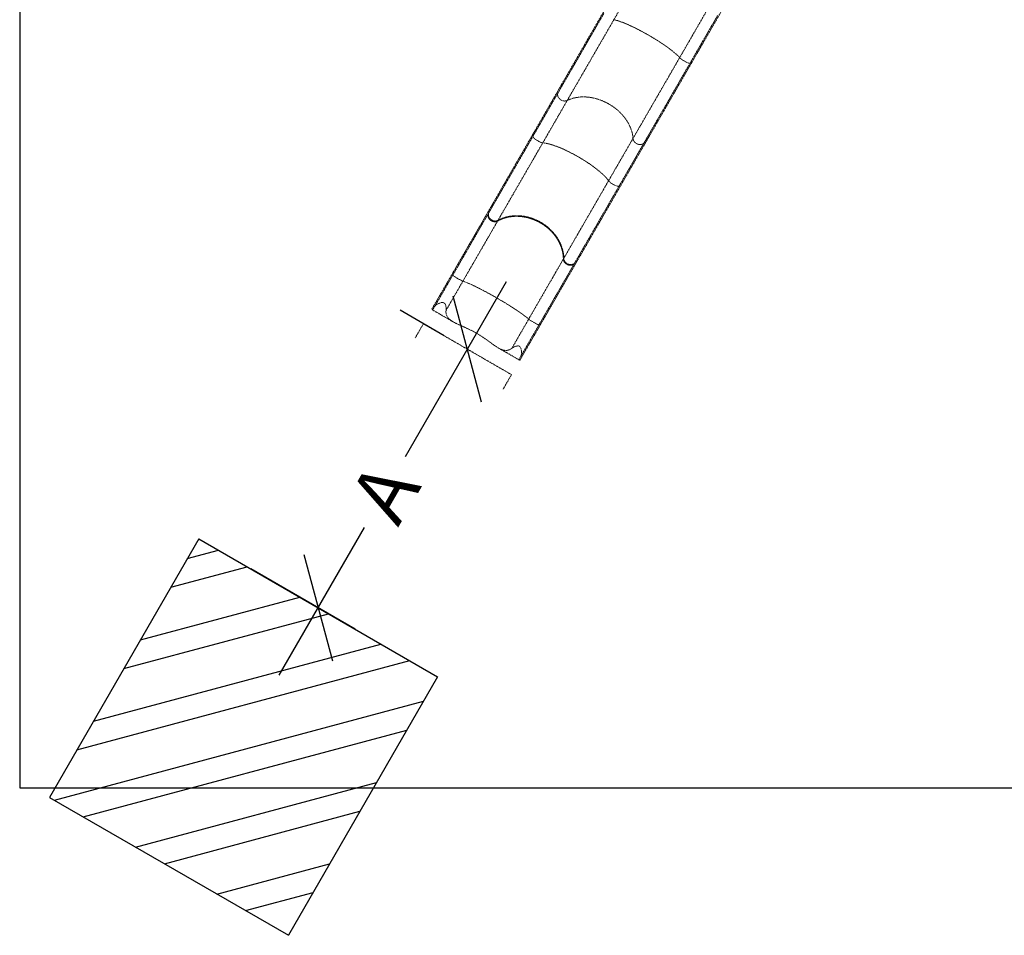
# Model space of a CAD drawing. Units: millimetres. Extents: x -366 to 268, y -338 to 218.
# Drawn here: x -357 to -119, y -338 to -117 of the extents above; entities that cross this region are included whole.
import ezdxf

# ---------------------------------------------------------------- set-up
doc = ezdxf.new("R2010")
doc.units = ezdxf.units.MM
doc.header["$LTSCALE"] = 20
doc.header["$PDSIZE"] = -1
doc.linetypes.add('PHANTOM', pattern=[0.0127, 0.00635, -0.00127, 0.00127, -0.00127, 0.00127, -0.00127])
for name, color, linetype in [('AMÉNAGEMENT', 7, 'Continuous'), ('CONTOUR', 7, 'Continuous'), ('DIM_CIRCULATION_LIBRE', 7, 'Continuous'), ('PRINCIPAL', 7, 'Continuous')]:
    doc.layers.add(name, color=color, linetype=linetype)
doc.styles.add('DIM', font='romans.shx')
doc.dimstyles.new('Implantation (Pied-mètre)', dxfattribs={"dimscale": 96, "dimtxt": 0.09375, "dimasz": 0.125, "dimexe": 0.125, "dimexo": 0.125, "dimgap": 0.03, "dimtad": 1, "dimdec": 0, "dimzin": 0, "dimdsep": 46, "dimlunit": 4, "dimtxsty": 'DIM', "dimblk1": 'OBLIQUE', "dimblk2": 'OBLIQUE', "dimsah": 1, "dimcen": 0.089844, "dimdle": 0.125, "dimclrt": 7, "dimadec": 0, "dimazin": 0, "dimtfac": 1, "dimtdec": 0, "dimtofl": 0, "dimtmove": 0, "dimatfit": 3, "dimldrblk": 'OBLIQUE', "dimfxl": 0, "dimfrac": 2, "dimtolj": 1, "dimtzin": 0, "dimarcsym": 0})

# ---------------------------------------------------------------- blocks, each defined once
blk = doc.blocks.new('_OBLIQUE')
at = {"color": 0, "linetype": 'ByBlock'}
blk.add_line((-0.5, -0.5), (0.5, 0.5), dxfattribs=at)
blk = doc.blocks.new('*D11')
at = {"layer": 'Defpoints', "color": 0}
for p in [(-248.87, -196.74), (-238.24, -202.87), (-259.74, -273.6)]:
    blk.add_point(p, dxfattribs=at)
at = {"layer": 'DIM_CIRCULATION_LIBRE', "color": 0, "lineweight": -2}
for p, q in [((-239.49, -180.5), (-263.87, -222.72)), ((-254.48, -193.5), (-265.1, -187.36)), ((-294.24, -275.33), (-273.71, -239.77)), ((-275.98, -264.22), (-301.1, -249.72))]:
    blk.add_line(p, q, dxfattribs=at)
at = {"layer": 'DIM_CIRCULATION_LIBRE', "color": 0, "lineweight": -2, "xscale": 18.75, "yscale": 18.75, "zscale": 18.75}
for p, rotation in [((-248.87, -196.74), 60.00000000000005), ((-284.87, -259.09), 240)]:
    blk.add_blockref('_OBLIQUE', p, dxfattribs=dict(at, rotation=rotation))
at = {"layer": 'DIM_CIRCULATION_LIBRE', "color": 7, "insert": (-268.79, -231.25), "char_height": 14.062, "attachment_point": 5, "rotation": 60, "style": 'DIM'}
blk.add_mtext('\\A1;A', dxfattribs=at)

msp = doc.modelspace()

# ---------------------------------------------------------------- linework, layer by layer
at = {"layer": 'AMÉNAGEMENT', "color": 5}
for p, q in [((-313.67787, -242.45834), (-349.67787, -304.81217)), ((-313.67787, -242.45834), (-256.05361, -275.72772)), ((-316.42705, -247.22005), (-308.91615, -245.20752)), ((-320.42705, -254.14826), (-301.98795, -249.20752)), ((-327.74076, -266.81597), (-289.32024, -256.52122)), ((-331.74076, -273.74417), (-282.39203, -260.52122)), ((-339.05446, -286.41189), (-269.72432, -267.83493)), ((-343.05446, -293.34009), (-262.79611, -271.83493)), ((-256.05361, -275.72772), (-292.05361, -338.08155)), ((-348.48223, -305.50247), (-259.47453, -281.65293)), ((-341.55403, -309.50247), (-263.47453, -288.58113)), ((-328.88631, -316.81618), (-270.78824, -301.24885)), ((-349.67787, -304.81217), (-292.05361, -338.08155)), ((-321.95811, -320.81618), (-274.78824, -308.17705)), ((-309.29039, -328.12989), (-282.10195, -320.84477)), ((-302.36219, -332.12989), (-286.10195, -327.77297))]:
    msp.add_line(p, q, dxfattribs=at)
at = {"layer": 'CONTOUR', "linetype": 'PHANTOM', "lineweight": 0}
for p, q in [((-207.09942, -106.09123), (-213.55332, -117.26971)), ((-215.97133, -115.25868), (-226.29214, -133.13484)), ((-197.6921, -126.42804), (-191.23926, -115.25138)), ((-194.72883, -127.52286), (-187.49813, -114.99891)), ((-213.55332, -117.26971), (-224.80307, -136.75484)), ((-208.94311, -145.91536), (-197.6921, -126.42804)), ((-205.04936, -145.39854), (-194.72884, -127.52287)), ((-194.73123, -127.52228), (-194.72912, -127.52149)), ((-226.29213, -133.13483), (-233.00292, -144.75825)), ((-226.29225, -133.14033), (-226.28903, -133.1315)), ((-230.69497, -146.95991), (-224.80307, -136.75484)), ((-233.00295, -144.75831), (-242.85147, -161.81644)), ((-233.00139, -144.76022), (-233.00135, -144.75782)), ((-241.48994, -165.65735), (-230.69497, -146.95991)), ((-208.94311, -145.91536), (-214.83389, -156.1185)), ((-211.76038, -157.02237), (-205.04936, -145.39855)), ((-205.05392, -145.40111), (-205.05028, -145.39685)), ((-214.83389, -156.1185), (-225.63015, -174.81817)), ((-221.60866, -174.08008), (-211.7604, -157.0224)), ((-211.76314, -157.02215), (-211.7603, -157.02054)), ((-243.76612, -163.91545), (-243.67075, -163.75026)), ((-242.85147, -161.81645), (-242.93974, -161.96934)), ((-242.8519, -161.82252), (-242.84787, -161.81203)), ((-241.58751, -165.82635), (-249.9571, -180.3229)), ((-241.58725, -165.82589), (-241.48994, -165.65735)), ((-234.09573, -189.48097), (-225.72774, -174.98719)), ((-225.63015, -174.81817), (-225.72747, -174.98673)), ((-221.69694, -174.23299), (-221.60867, -174.0801)), ((-221.61368, -174.08335), (-221.60884, -174.07748)), ((-222.88815, -175.75387), (-222.98354, -175.91909)), ((-256.79461, -186.48145), (-252.38463, -178.84315)), ((-249.9571, -180.3229), (-254.02868, -187.37509)), ((-257.23016, -187.2903), (-257.23395, -187.28889)), ((-257.23055, -187.29097), (-252.26683, -190.15678)), ((-257.229, -187.23384), (-256.79461, -186.48145)), ((-238.16469, -196.52862), (-234.09573, -189.48097)), ((-259.49134, -190.60451), (-261.49134, -194.06861)), ((-238.24015, -202.87389), (-259.49134, -190.60451)), ((-231.60022, -190.84361), (-236.00811, -198.47831)), ((-241.45894, -196.39671), (-236.49322, -199.26367)), ((-236.48955, -199.26568), (-236.4927, -199.26277)), ((-236.00811, -198.47831), (-236.44436, -199.23391)), ((-238.24015, -202.87389), (-240.24015, -206.33799))]:
    msp.add_line(p, q, dxfattribs=at)
for points, knots in [([(-227.01093, -134.8946), (-226.87966, -134.66724), (-226.61717, -134.2126), (-226.20511, -133.49888), (-225.77895, -132.76076), (-225.33762, -131.99635), (-224.88156, -131.20643), (-224.42079, -130.40836), (-223.95648, -129.60414), (-223.49005, -128.79626), (-223.01305, -127.97008), (-222.52586, -127.12623), (-222.01942, -126.24906), (-221.49368, -125.33846), (-220.94874, -124.39459), (-220.39594, -123.43711), (-219.83585, -122.467), (-219.26976, -121.4865), (-218.70921, -120.51562), (-218.15522, -119.55607), (-217.60951, -118.61087), (-217.06141, -117.66154), (-216.5117, -116.70941), (-216.14275, -116.07037), (-215.95824, -115.75079)], [0, 0, 0, 0, 0.046063436, 0.092111107, 0.138349218, 0.184918942, 0.231488253, 0.278303684, 0.322538226, 0.366783937, 0.411180499, 0.455581301, 0.500000025, 0.547108809, 0.594201177, 0.641262446, 0.688183085, 0.735103297, 0.781818413, 0.825722203, 0.869636918, 0.913151427, 0.956567328, 1, 1, 1, 1]), ([(-188.55657, -116.28983), (-188.68953, -116.52012), (-188.9557, -116.98113), (-189.37245, -117.70297), (-189.80204, -118.44705), (-190.24522, -119.21466), (-190.7006, -120.0034), (-191.16729, -120.81173), (-191.64424, -121.63783), (-192.13031, -122.47973), (-192.62433, -123.33539), (-193.12514, -124.20282), (-193.63153, -125.07992), (-194.14223, -125.96448), (-194.65612, -126.85455), (-195.00148, -127.45273), (-195.17399, -127.75154)], [0, 0, 0, 0, 0.070830823, 0.141796135, 0.213128223, 0.284649433, 0.356324901, 0.428144293, 0.5, 0.571854304, 0.643674399, 0.715349402, 0.786870617, 0.858203169, 0.929168482, 1, 1, 1, 1]), ([(-213.55332, -117.26971), (-213.4405, -117.29403), (-213.21508, -117.34262), (-212.83293, -117.44701), (-212.4211, -117.57374), (-211.97783, -117.72461), (-211.50557, -117.89849), (-211.00656, -118.09471), (-210.48374, -118.31207), (-209.94016, -118.54929), (-209.37806, -118.80536), (-208.79946, -119.07934), (-208.20676, -119.37015), (-207.60335, -119.67614), (-206.99276, -119.99552), (-206.37818, -120.32658), (-205.76189, -120.66809), (-205.14609, -121.01881), (-204.53388, -121.37704), (-203.92885, -121.74069), (-203.33447, -122.10764), (-202.75337, -122.47623), (-202.18763, -122.84516), (-201.63946, -123.21298), (-201.11191, -123.57771), (-200.608, -123.93726), (-200.13038, -124.28971), (-199.68088, -124.63371), (-199.26139, -124.96782), (-198.87433, -125.29017), (-198.52154, -125.59912), (-198.20566, -125.89271), (-197.9242, -126.17158), (-197.76951, -126.3425), (-197.6921, -126.42804)], [0, 0, 0, 0, 0.031293486, 0.062519666, 0.093716067, 0.124919337, 0.156166329, 0.187480119, 0.218743785, 0.249954435, 0.281149137, 0.312364486, 0.343637691, 0.374947304, 0.406186619, 0.437386998, 0.468585193, 0.499817892, 0.53112105, 0.562403733, 0.593624034, 0.624819299, 0.656026131, 0.687281478, 0.718598683, 0.749869702, 0.781108411, 0.812351862, 0.843637244, 0.874952001, 0.906211537, 0.937447992, 0.96869835, 1, 1, 1, 1]), ([(-195.17399, -127.75154), (-195.36969, -128.09049), (-195.76101, -128.76829), (-196.34413, -129.77827), (-196.9252, -130.78472), (-197.50336, -131.78613), (-198.07825, -132.78186), (-198.63737, -133.75029), (-199.18057, -134.69113), (-199.70736, -135.60356), (-200.22763, -136.50469), (-200.74087, -137.39365), (-201.25619, -138.28622), (-201.77245, -139.18041), (-202.28825, -140.0738), (-202.79254, -140.94725), (-203.28492, -141.80007), (-203.76428, -142.63034), (-204.22137, -143.42205), (-204.65665, -144.17598), (-205.07007, -144.89204), (-205.46988, -145.58454), (-205.85705, -146.25513), (-206.10442, -146.6836), (-206.22813, -146.89787)], [0, 0, 0, 0, 0.046063436, 0.092111107, 0.138349218, 0.184918941, 0.231488253, 0.278303683, 0.322538225, 0.366783937, 0.411180499, 0.455581301, 0.500000025, 0.547108809, 0.594201177, 0.641262446, 0.688183085, 0.735103297, 0.781818413, 0.825722203, 0.869636918, 0.913151427, 0.956567328, 1, 1, 1, 1]), ([(-197.6921, -126.42804), (-197.66277, -126.45921), (-197.60415, -126.52153), (-197.47541, -126.63277), (-197.32114, -126.75313), (-197.14238, -126.88083), (-196.9452, -127.01173), (-196.73466, -127.14243), (-196.5169, -127.26915), (-196.2979, -127.38838), (-196.08373, -127.49683), (-195.88055, -127.59138), (-195.6938, -127.66949), (-195.52899, -127.72885), (-195.3903, -127.76801), (-195.28267, -127.78529), (-195.20573, -127.78215), (-195.18457, -127.76174), (-195.17399, -127.75154)], [0, 0, 0, 0, 0.0625093307, 0.1249482741, 0.1875205676, 0.2499351035, 0.3125094675, 0.3749451719, 0.4374607777, 0.4999636212, 0.5624059051, 0.624975768, 0.6873905536, 0.7499689043, 0.812427944, 0.874991269, 0.9374755209, 1, 1, 1, 1]), ([(-194.99244, -127.43708), (-194.95821, -127.45432), (-194.88975, -127.48881), (-194.80581, -127.52071), (-194.74733, -127.53445), (-194.73634, -127.52614), (-194.73123, -127.52228)], [0, 0, 0, 0, 0.258418627, 0.516893456, 0.775407156, 1, 1, 1, 1]), ([(-233.07654, -145.40055), (-232.91166, -145.11497), (-232.5815, -144.54312), (-232.09273, -143.69655), (-231.60888, -142.85849), (-231.13142, -142.03151), (-230.66187, -141.21822), (-230.20166, -140.42111), (-229.75217, -139.64258), (-229.31477, -138.88498), (-228.89077, -138.15059), (-228.48134, -137.44144), (-228.08745, -136.75919), (-227.71064, -136.10654), (-227.34984, -135.48162), (-227.12381, -135.09012), (-227.01093, -134.8946)], [0, 0, 0, 0, 0.070679086, 0.141526654, 0.21283353, 0.284377873, 0.356115934, 0.42803524, 0.499999999, 0.571963328, 0.643883352, 0.715620938, 0.787165287, 0.858472636, 0.929320207, 1, 1, 1, 1]), ([(-227.01093, -134.8946), (-227.03911, -134.95153), (-227.09544, -135.06531), (-227.13157, -135.25789), (-227.1306, -135.45969), (-227.08924, -135.6672), (-227.00961, -135.87382), (-226.89358, -136.07417), (-226.74459, -136.26244), (-226.56671, -136.43343), (-226.36488, -136.58243), (-226.14489, -136.70513), (-225.91263, -136.79827), (-225.67492, -136.85906), (-225.43793, -136.88607), (-225.20921, -136.87774), (-224.99265, -136.83712), (-224.86628, -136.78228), (-224.80307, -136.75484)], [0, 0, 0, 0, 0.062509319, 0.124948204, 0.187520543, 0.249935078, 0.312509367, 0.374945199, 0.437460416, 0.499963609, 0.562405558, 0.624975555, 0.687390193, 0.749968292, 0.812427694, 0.874990862, 0.937475434, 1, 1, 1, 1]), ([(-226.19799, -133.48656), (-226.22438, -133.45883), (-226.27715, -133.40337), (-226.31733, -133.30547), (-226.32591, -133.21294), (-226.30281, -133.1631), (-226.29225, -133.14033)], [0, 0, 0, 0, 0.260357786, 0.520732059, 0.780988735, 1, 1, 1, 1]), ([(-224.80307, -136.75484), (-224.62858, -136.67236), (-224.27997, -136.50757), (-223.72221, -136.3078), (-223.14264, -136.14399), (-222.54066, -136.01998), (-221.91921, -135.93544), (-221.28137, -135.89122), (-220.63094, -135.88753), (-219.97161, -135.92429), (-219.30608, -136.00121), (-218.63675, -136.11802), (-217.96642, -136.27437), (-217.29898, -136.46947), (-216.63832, -136.70213), (-215.98785, -136.97101), (-215.34992, -137.27505), (-214.72688, -137.61321), (-214.12187, -137.98392), (-213.53848, -138.38507), (-212.98004, -138.81425), (-212.44894, -139.26945), (-211.94708, -139.74902), (-211.47646, -140.25118), (-211.03978, -140.77327), (-210.63952, -141.31236), (-210.27776, -141.8655), (-209.95588, -142.43053), (-209.67524, -143.00514), (-209.43755, -143.58621), (-209.24378, -144.17058), (-209.0959, -144.75515), (-208.99023, -145.3385), (-208.95882, -145.72297), (-208.94311, -145.91536)], [0, 0, 0, 0, 0.031293486, 0.062519666, 0.093716067, 0.124919337, 0.156166329, 0.187480119, 0.218743785, 0.249954435, 0.281149137, 0.312364486, 0.343637691, 0.374947304, 0.406186619, 0.437386998, 0.468585193, 0.499817892, 0.53112105, 0.562403733, 0.593624034, 0.624819299, 0.656026131, 0.687281478, 0.718598683, 0.749869702, 0.781108411, 0.812351862, 0.843637244, 0.874952001, 0.906211537, 0.937447992, 0.96869835, 1, 1, 1, 1]), ([(-232.82057, -144.9572), (-232.85066, -144.9359), (-232.91084, -144.89328), (-232.97322, -144.83375), (-233.00793, -144.78591), (-233.00346, -144.76835), (-233.00139, -144.76022)], [0, 0, 0, 0, 0.25886238, 0.517741151, 0.776503001, 1, 1, 1, 1]), ([(-243.67075, -163.75026), (-243.55785, -163.55471), (-243.33209, -163.16369), (-242.97084, -162.53799), (-242.59228, -161.8823), (-242.19497, -161.19414), (-241.77935, -160.47427), (-241.3548, -159.73892), (-240.92267, -158.99044), (-240.48466, -158.23179), (-240.03304, -157.44957), (-239.56819, -156.64443), (-239.08161, -155.80163), (-238.57311, -154.92089), (-238.04269, -154.00219), (-237.50158, -153.06494), (-236.95044, -152.11034), (-236.3908, -151.14103), (-235.8343, -150.17713), (-235.28221, -149.22089), (-234.73671, -148.27606), (-234.18723, -147.32433), (-233.63481, -146.36751), (-233.26266, -145.72292), (-233.07654, -145.40055)], [0, 0, 0, 0, 0.045947289, 0.091875924, 0.138031223, 0.184581445, 0.231131077, 0.277974854, 0.322254514, 0.366547443, 0.411021169, 0.455499907, 0.500000035, 0.547194942, 0.594370066, 0.641507941, 0.688477486, 0.735446417, 0.78217031, 0.826054769, 0.869952149, 0.913373068, 0.956676655, 1, 1, 1, 1]), ([(-233.07654, -145.40055), (-233.083, -145.41986), (-233.09593, -145.45847), (-233.06874, -145.54137), (-233.00807, -145.63976), (-232.91224, -145.75291), (-232.78494, -145.87699), (-232.62935, -146.00881), (-232.45002, -146.14454), (-232.25188, -146.28044), (-232.04042, -146.41275), (-231.82171, -146.53767), (-231.6016, -146.65185), (-231.38657, -146.75193), (-231.18216, -146.83536), (-230.99508, -146.89917), (-230.82767, -146.94367), (-230.73921, -146.9545), (-230.69497, -146.95991)], [0, 0, 0, 0, 0.062509319, 0.124948204, 0.187520543, 0.249935078, 0.312509367, 0.374945199, 0.437460416, 0.499963609, 0.562405558, 0.624975555, 0.687390193, 0.749968292, 0.812427694, 0.874990862, 0.937475434, 1, 1, 1, 1]), ([(-230.69497, -146.95991), (-230.57484, -146.97158), (-230.33483, -146.99489), (-229.93187, -147.06324), (-229.50017, -147.15555), (-229.03809, -147.27385), (-228.54816, -147.41712), (-228.03269, -147.58485), (-227.49476, -147.77602), (-226.93746, -147.98949), (-226.36311, -148.22433), (-225.77376, -148.47969), (-225.17187, -148.75457), (-224.56087, -149.04742), (-223.94434, -149.35653), (-223.32552, -149.68023), (-222.70666, -150.01729), (-222.09, -150.36653), (-221.47865, -150.72623), (-220.87618, -151.09433), (-220.28606, -151.46865), (-219.71089, -151.8475), (-219.15271, -152.22954), (-218.61373, -152.61328), (-218.09694, -152.99665), (-217.60531, -153.37747), (-217.14142, -153.7537), (-216.70704, -154.12388), (-216.304, -154.48649), (-215.93464, -154.83949), (-215.60069, -155.18107), (-215.30471, -155.50913), (-215.04408, -155.82408), (-214.90399, -156.0203), (-214.83389, -156.1185)], [0, 0, 0, 0, 0.031293486, 0.062519666, 0.093716067, 0.124919337, 0.156166329, 0.187480119, 0.218743785, 0.249954435, 0.281149137, 0.312364486, 0.343637691, 0.374947304, 0.406186619, 0.437386998, 0.468585193, 0.499817892, 0.53112105, 0.562403733, 0.593624034, 0.624819299, 0.656026131, 0.687281478, 0.718598683, 0.749869702, 0.781108411, 0.812351862, 0.843637244, 0.874952001, 0.906211537, 0.937447992, 0.96869835, 1, 1, 1, 1]), ([(-206.22813, -146.89787), (-206.34099, -147.09334), (-206.56697, -147.48476), (-206.92769, -148.10954), (-207.30442, -148.76206), (-207.69823, -149.44416), (-208.10757, -150.15316), (-208.53149, -150.8874), (-208.96879, -151.64484), (-209.41819, -152.42321), (-209.8783, -153.22014), (-210.34775, -154.03326), (-210.82511, -154.86007), (-211.30886, -155.69795), (-211.79753, -156.54435), (-212.12762, -157.11608), (-212.29246, -157.4016)], [0, 0, 0, 0, 0.070679086, 0.141526654, 0.21283353, 0.284377873, 0.356115934, 0.42803524, 0.499999999, 0.571963327, 0.643883352, 0.715620937, 0.787165287, 0.858472636, 0.929320207, 1, 1, 1, 1]), ([(-206.22813, -146.89787), (-206.26336, -146.95076), (-206.33378, -147.05651), (-206.48259, -147.18412), (-206.65798, -147.28419), (-206.85848, -147.3521), (-207.07735, -147.38638), (-207.30898, -147.38599), (-207.54654, -147.35099), (-207.78366, -147.28231), (-208.01355, -147.18194), (-208.22982, -147.05264), (-208.42654, -146.89799), (-208.59795, -146.72245), (-208.73971, -146.53067), (-208.84672, -146.32845), (-208.9197, -146.12062), (-208.9353, -145.98381), (-208.94311, -145.91536)], [0, 0, 0, 0, 0.062524479, 0.125008731, 0.187572056, 0.250031096, 0.312609446, 0.375024232, 0.437594095, 0.500036379, 0.562539222, 0.625054828, 0.687490533, 0.750064896, 0.812479432, 0.875051726, 0.937490669, 1, 1, 1, 1]), ([(-205.41321, -145.48638), (-205.37517, -145.49703), (-205.2991, -145.51834), (-205.19015, -145.50688), (-205.10188, -145.46853), (-205.06902, -145.42235), (-205.05392, -145.40111)], [0, 0, 0, 0, 0.259577082, 0.519210619, 0.778883199, 1, 1, 1, 1]), ([(-212.29246, -157.4016), (-212.30596, -157.41686), (-212.33295, -157.44738), (-212.41842, -157.46527), (-212.53407, -157.46189), (-212.68009, -157.43542), (-212.8513, -157.38715), (-213.04337, -157.31824), (-213.25062, -157.23075), (-213.46751, -157.12702), (-213.6878, -157.01002), (-213.90538, -156.883), (-214.11429, -156.74945), (-214.30841, -156.61326), (-214.48279, -156.47797), (-214.63146, -156.34792), (-214.75359, -156.22523), (-214.80712, -156.15409), (-214.83389, -156.1185)], [0, 0, 0, 0, 0.0625244791, 0.125008731, 0.187572056, 0.2500310957, 0.3126094464, 0.375024232, 0.4375940949, 0.5000363788, 0.5625392223, 0.6250548281, 0.6874905325, 0.7500648965, 0.8124794324, 0.8750517259, 0.9374906693, 1, 1, 1, 1]), ([(-212.29246, -157.4016), (-212.48986, -157.7435), (-212.88457, -158.42715), (-213.47045, -159.44194), (-214.05276, -160.45053), (-214.63031, -161.45088), (-215.20267, -162.44223), (-215.7571, -163.40253), (-216.29349, -164.33158), (-216.81133, -165.22851), (-217.32021, -166.10992), (-217.81953, -166.97475), (-218.31786, -167.8379), (-218.8138, -168.69688), (-219.30559, -169.5487), (-219.78248, -170.3747), (-220.24403, -171.17411), (-220.68901, -171.94484), (-221.10891, -172.67213), (-221.50441, -173.35715), (-221.87565, -174.00017), (-222.23012, -174.61412), (-222.56908, -175.20122), (-222.78178, -175.56962), (-222.88815, -175.75387)], [0, 0, 0, 0, 0.0459472888, 0.0918759241, 0.1380312234, 0.1845814461, 0.2311310779, 0.2779748543, 0.3222545152, 0.3665474436, 0.4110211689, 0.4554999066, 0.5000000354, 0.5471949421, 0.5943700662, 0.6415079407, 0.6884774858, 0.7354464167, 0.7821703103, 0.8260547689, 0.8699521492, 0.9133730677, 0.956676655, 1, 1, 1, 1]), ([(-212.03587, -156.95717), (-212.00119, -156.97363), (-211.93183, -157.00655), (-211.84493, -157.03331), (-211.78299, -157.04085), (-211.76942, -157.02806), (-211.76314, -157.02215)], [0, 0, 0, 0, 0.258919096, 0.517894505, 0.776908858, 1, 1, 1, 1]), ([(-242.94001, -161.96979), (-243.02253, -162.11272), (-243.18422, -162.39279), (-243.43643, -162.82962), (-243.68745, -163.2644), (-243.93676, -163.69623), (-244.1813, -164.11977), (-244.41978, -164.53284), (-244.651, -164.93332), (-244.87543, -165.32205), (-245.09327, -165.69936), (-245.30356, -166.06358), (-245.50535, -166.4131), (-245.69649, -166.74417), (-245.87628, -167.05557), (-246.04321, -167.3447), (-246.19685, -167.61081), (-246.33987, -167.85854), (-246.48235, -168.10532), (-246.63493, -168.36958), (-246.80466, -168.66357), (-246.99237, -168.98869), (-247.1976, -169.34416), (-247.4208, -169.73076), (-247.66083, -170.1465), (-247.91787, -170.5917), (-248.19208, -171.06665), (-248.48526, -171.57445), (-248.7998, -172.11925), (-249.1363, -172.70208), (-249.49531, -173.32391), (-249.87519, -173.98189), (-250.2761, -174.67628), (-250.69544, -175.4026), (-251.13288, -176.16027), (-251.58807, -176.94868), (-252.03965, -177.73085), (-252.34037, -178.2517), (-252.48186, -178.49677)], [0, 0, 0, 0, 0.038308194, 0.075062662, 0.110263408, 0.143910431, 0.176003732, 0.206011621, 0.234520778, 0.261531206, 0.287042902, 0.311478578, 0.334360531, 0.35568876, 0.375463263, 0.393684039, 0.410067089, 0.424951401, 0.439300266, 0.455101459, 0.472744086, 0.491954852, 0.512733753, 0.535080785, 0.558995943, 0.584010434, 0.610537543, 0.638577266, 0.668129602, 0.699773328, 0.732985158, 0.767765089, 0.804113117, 0.84202924, 0.8807947, 0.921072754, 0.9628634, 1, 1, 1, 1]), ([(-243.67075, -163.75026), (-243.70231, -163.81304), (-243.7654, -163.93853), (-243.81139, -164.14819), (-243.81971, -164.36608), (-243.78685, -164.58829), (-243.71463, -164.80777), (-243.60477, -165.01879), (-243.4605, -165.21524), (-243.28577, -165.3917), (-243.08545, -165.54329), (-242.86526, -165.66565), (-242.6311, -165.75551), (-242.38986, -165.81019), (-242.14779, -165.8284), (-241.91259, -165.80884), (-241.68838, -165.75497), (-241.5561, -165.6899), (-241.48994, -165.65735)], [0, 0, 0, 0, 0.062509319, 0.124948204, 0.187520543, 0.249935078, 0.312509367, 0.374945199, 0.437460416, 0.499963609, 0.562405558, 0.624975555, 0.687390193, 0.749968292, 0.812427694, 0.874990862, 0.937475434, 1, 1, 1, 1]), ([(-242.86057, -162.34699), (-242.88674, -162.31771), (-242.93907, -162.25915), (-242.97445, -162.15339), (-242.97963, -162.06457), (-242.95859, -162.02015), (-242.95194, -162.00611)], [0, 0, 0, 0, 0.288804727, 0.577607402, 0.866464224, 1, 1, 1, 1]), ([(-242.94032, -161.97333), (-242.95301, -162.00168), (-242.97951, -162.06084), (-242.97237, -162.16545), (-242.93313, -162.26649), (-242.88353, -162.321), (-242.8603, -162.34653)], [0, 0, 0, 0, 0.242042872, 0.505146055, 0.768213726, 1, 1, 1, 1]), ([(-242.77108, -162.19199), (-242.79689, -162.16326), (-242.8485, -162.1058), (-242.88523, -162.00192), (-242.88977, -161.90242), (-242.86377, -161.84757), (-242.8519, -161.82252)], [0, 0, 0, 0, 0.260446597, 0.520909685, 0.781255137, 1, 1, 1, 1]), ([(-243.76639, -163.91592), (-243.86215, -164.08177), (-244.05361, -164.41339), (-244.36455, -164.95196), (-244.69349, -165.5217), (-245.04194, -166.12524), (-245.40944, -166.76176), (-245.79449, -167.4287), (-246.19709, -168.12602), (-246.61515, -168.85012), (-247.04807, -169.59995), (-247.49447, -170.37315), (-247.953, -171.16733), (-248.42232, -171.98022), (-248.90076, -172.80891), (-249.38745, -173.65188), (-249.87969, -174.50446), (-250.37692, -175.3657), (-250.87662, -176.23119), (-251.37816, -177.09988), (-251.88046, -177.96989), (-252.21655, -178.55202), (-252.38463, -178.84315)], [0, 0, 0, 0, 0.048920415, 0.097816993, 0.147214515, 0.197029454, 0.246868306, 0.297340438, 0.34778646, 0.398438529, 0.449206596, 0.500000001, 0.550794357, 0.601562107, 0.652214172, 0.702660509, 0.753131696, 0.80297148, 0.852786108, 0.902183316, 0.951080048, 1, 1, 1, 1]), ([(-241.58751, -165.82635), (-241.65441, -165.85941), (-241.78821, -165.92552), (-242.01464, -165.98065), (-242.25237, -166.00011), (-242.49657, -165.98182), (-242.73977, -165.92557), (-242.97541, -165.83426), (-243.19629, -165.70914), (-243.3969, -165.55504), (-243.57057, -165.37521), (-243.71361, -165.17568), (-243.82052, -164.96141), (-243.89005, -164.73883), (-243.91762, -164.51443), (-243.90799, -164.29897), (-243.86953, -164.16658), (-243.8511, -164.10315)], [0, 0, 0, 0, 0.0670421002, 0.1340841013, 0.2011270774, 0.2681699582, 0.3351960128, 0.4022220415, 0.4692282901, 0.536234593, 0.6032344567, 0.6702344129, 0.737245559, 0.8042567878, 0.8712908544, 0.9383249634, 1, 1, 1, 1]), ([(-243.76612, -163.91545), (-243.79773, -163.97821), (-243.86186, -164.10555), (-243.90848, -164.31718), (-243.91706, -164.53914), (-243.88387, -164.76308), (-243.81013, -164.98616), (-243.69905, -165.19818), (-243.55183, -165.3969), (-243.37531, -165.57313), (-243.1713, -165.72506), (-242.94927, -165.84567), (-242.71149, -165.93374), (-242.469, -165.98515), (-242.22413, -165.9996), (-241.99328, -165.97608), (-241.77628, -165.92016), (-241.65079, -165.85758), (-241.58725, -165.82589)], [0, 0, 0, 0, 0.062098245, 0.125997095, 0.188095391, 0.251994964, 0.314085434, 0.377977776, 0.440047105, 0.503917705, 0.565965913, 0.629814147, 0.691852089, 0.755688802, 0.817732874, 0.881575176, 0.940040179, 1, 1, 1, 1]), ([(-225.72774, -174.98719), (-225.73417, -174.7853), (-225.74705, -174.38081), (-225.82346, -173.76909), (-225.94061, -173.15699), (-226.10191, -172.54807), (-226.30584, -171.94546), (-226.55306, -171.35121), (-226.84172, -170.76698), (-227.17009, -170.1955), (-227.53597, -169.6406), (-227.93788, -169.10516), (-228.3754, -168.59135), (-228.84632, -168.10026), (-229.3481, -167.63404), (-229.87739, -167.19581), (-230.43183, -166.78796), (-231.01025, -166.41251), (-231.61028, -166.06988), (-232.22887, -165.76141), (-232.86186, -165.48918), (-233.50631, -165.25483), (-234.16043, -165.05999), (-234.82195, -164.90438), (-235.48762, -164.78838), (-236.15299, -164.71278), (-236.81484, -164.67829), (-237.47095, -164.68601), (-238.11943, -164.73493), (-238.7572, -164.82445), (-239.37997, -164.954), (-239.97522, -165.12053), (-240.54082, -165.3225), (-241.07876, -165.55324), (-241.41799, -165.73535), (-241.58751, -165.82635)], [0, 0, 0, 0, 0.030374656, 0.060853069, 0.091366662, 0.121845027, 0.152219643, 0.182594581, 0.213073331, 0.243587292, 0.274066016, 0.304440932, 0.334810178, 0.3652832, 0.395791431, 0.426264447, 0.456633689, 0.486999348, 0.517468749, 0.54797336, 0.578442777, 0.608808451, 0.639173386, 0.669642043, 0.700145912, 0.730614603, 0.760979566, 0.791345941, 0.821816018, 0.852321303, 0.882791422, 0.913157833, 0.94209527, 0.971062559, 1, 1, 1, 1]), ([(-241.58725, -165.82589), (-241.40912, -165.73059), (-241.05227, -165.53967), (-240.48414, -165.30026), (-239.89532, -165.09594), (-239.28721, -164.93144), (-238.66328, -164.80702), (-238.02494, -164.72428), (-237.37459, -164.68244), (-236.71545, -164.68136), (-236.05194, -164.72106), (-235.38727, -164.80169), (-234.72355, -164.92396), (-234.06284, -165.08652), (-233.40824, -165.28824), (-232.76416, -165.52776), (-232.13382, -165.80425), (-231.51958, -166.1177), (-230.92298, -166.46625), (-230.34671, -166.84795), (-229.79464, -167.26023), (-229.26965, -167.70135), (-228.77407, -168.1706), (-228.30877, -168.66583), (-227.87572, -169.18447), (-227.47781, -169.72302), (-227.11728, -170.27906), (-226.79618, -170.85123), (-226.51458, -171.43736), (-226.27351, -172.03451), (-226.0746, -172.63866), (-225.92149, -173.23747), (-225.81388, -173.8283), (-225.74503, -174.40957), (-225.73332, -174.79441), (-225.72747, -174.98673)], [0, 0, 0, 0, 0.0303744063, 0.0608525654, 0.0913659067, 0.1218440241, 0.1522183953, 0.1825930917, 0.2130715951, 0.243585317, 0.2740638119, 0.3044385013, 0.3348079084, 0.3652810934, 0.3957894962, 0.4262626903, 0.4566321049, 0.4869974898, 0.5174666176, 0.5479709499, 0.5784400843, 0.6088054749, 0.6391698834, 0.6696380102, 0.7001413327, 0.7306094654, 0.7609738789, 0.7913403073, 0.8218104365, 0.8523157677, 0.8827859264, 0.9131523794, 0.9420916317, 0.9710607413, 1, 1, 1, 1]), ([(-241.48994, -165.65735), (-241.30698, -165.5602), (-240.94146, -165.36612), (-240.3596, -165.1246), (-239.757, -164.9209), (-239.13323, -164.75916), (-238.4913, -164.63914), (-237.83441, -164.56192), (-237.16645, -164.52789), (-236.49124, -164.53712), (-235.81152, -164.58945), (-235.12972, -164.68469), (-234.44874, -164.82258), (-233.77251, -165.00246), (-233.10498, -165.22322), (-232.44957, -165.48356), (-231.80868, -165.78246), (-231.18464, -166.11889), (-230.58063, -166.49132), (-230.00021, -166.89762), (-229.4467, -167.33534), (-228.92246, -167.80243), (-228.42937, -168.29719), (-227.9694, -168.81778), (-227.54518, -169.36148), (-227.15915, -169.92522), (-226.81331, -170.5059), (-226.50894, -171.10127), (-226.24736, -171.7089), (-226.03018, -172.32548), (-225.85823, -172.94766), (-225.73342, -173.57218), (-225.65188, -174.19732), (-225.6374, -174.61111), (-225.63015, -174.81817)], [0, 0, 0, 0, 0.031293486, 0.062519666, 0.093716067, 0.124919337, 0.156166329, 0.187480119, 0.218743785, 0.249954435, 0.281149137, 0.312364486, 0.343637691, 0.374947304, 0.406186619, 0.437386998, 0.468585193, 0.499817892, 0.53112105, 0.562403733, 0.593624034, 0.624819299, 0.656026131, 0.687281478, 0.718598683, 0.749869702, 0.781108411, 0.812351862, 0.843637244, 0.874952001, 0.906211537, 0.937447992, 0.96869835, 1, 1, 1, 1]), ([(-231.23937, -190.76098), (-231.1169, -190.54884), (-230.85437, -190.09413), (-230.45965, -189.41045), (-230.06107, -188.72009), (-229.6823, -188.06404), (-229.3253, -187.4457), (-228.98977, -186.86454), (-228.67534, -186.31994), (-228.37968, -185.80784), (-228.10105, -185.32523), (-227.83945, -184.87213), (-227.59485, -184.44847), (-227.36867, -184.05671), (-227.16059, -183.69632), (-226.97131, -183.36846), (-226.80028, -183.07223), (-226.64369, -182.80101), (-226.49011, -182.535), (-226.32824, -182.25465), (-226.15133, -181.94823), (-225.95946, -181.61589), (-225.75405, -181.26011), (-225.53568, -180.88189), (-225.30653, -180.48498), (-225.0674, -180.0708), (-224.8192, -179.6409), (-224.56145, -179.19447), (-224.29337, -178.73014), (-224.01596, -178.24965), (-223.73037, -177.75499), (-223.43945, -177.2511), (-223.14462, -176.74045), (-222.84934, -176.229), (-222.55507, -175.71932), (-222.2638, -175.21482), (-221.97433, -174.71344), (-221.79066, -174.39532), (-221.6972, -174.23344)], [0, 0, 0, 0, 0.032141886, 0.068896349, 0.104097042, 0.137743973, 0.16983715, 0.199844893, 0.228353888, 0.255364141, 0.280875658, 0.30531115, 0.328192922, 0.349520979, 0.369295322, 0.387515953, 0.403898879, 0.418783085, 0.433131859, 0.448932964, 0.466575504, 0.485786189, 0.506565017, 0.528911985, 0.552827093, 0.577841548, 0.60436864, 0.632408369, 0.661960735, 0.693604521, 0.726816448, 0.761596515, 0.797944725, 0.835861081, 0.874626824, 0.914905222, 0.956696279, 1, 1, 1, 1]), ([(-225.72747, -174.98673), (-225.72288, -175.06012), (-225.71358, -175.20903), (-225.64843, -175.43167), (-225.54669, -175.64849), (-225.40936, -175.8499), (-225.23886, -176.0337), (-225.04285, -176.19138), (-224.82342, -176.32134), (-224.59071, -176.41757), (-224.34713, -176.47909), (-224.10392, -176.50307), (-223.86358, -176.48926), (-223.63726, -176.43826), (-223.42708, -176.35074), (-223.247, -176.23242), (-223.09423, -176.08852), (-223.02075, -175.97604), (-222.98354, -175.91909)], [0, 0, 0, 0, 0.062066117, 0.125931625, 0.187997894, 0.251864966, 0.313915745, 0.377767146, 0.43979931, 0.503630791, 0.565657807, 0.629483016, 0.691521208, 0.755357265, 0.817417117, 0.881275504, 0.939884826, 1, 1, 1, 1]), ([(-222.9895, -175.92745), (-223.02698, -175.98423), (-223.10374, -176.1005), (-223.26215, -176.24502), (-223.4496, -176.36238), (-223.66104, -176.44608), (-223.8903, -176.4929), (-224.13051, -176.50288), (-224.37511, -176.47421), (-224.6171, -176.40927), (-224.84938, -176.30843), (-225.0659, -176.17595), (-225.25966, -176.01434), (-225.42649, -175.82928), (-225.55942, -175.6251), (-225.65697, -175.41458), (-225.68994, -175.27193), (-225.70569, -175.20381)], [0, 0, 0, 0, 0.0642260263, 0.131516016, 0.1988064248, 0.2660967628, 0.3333790369, 0.4006612345, 0.4679209716, 0.5351806571, 0.6024169569, 0.6696532466, 0.7368773967, 0.8041015823, 0.8713314604, 0.9385614106, 1, 1, 1, 1]), ([(-222.88815, -175.75387), (-222.92676, -175.81262), (-223.00395, -175.93008), (-223.16262, -176.07478), (-223.34731, -176.19096), (-223.5563, -176.27357), (-223.78259, -176.3207), (-224.02038, -176.33098), (-224.26266, -176.30416), (-224.50293, -176.24094), (-224.73432, -176.14315), (-224.95038, -176.0135), (-225.1452, -175.85556), (-225.31307, -175.67389), (-225.44976, -175.47332), (-225.55028, -175.25986), (-225.6156, -175.03877), (-225.6253, -174.89173), (-225.63015, -174.81817)], [0, 0, 0, 0, 0.062524479, 0.125008731, 0.187572056, 0.250031096, 0.312609446, 0.375024232, 0.437594095, 0.500036379, 0.562539222, 0.625054828, 0.687490533, 0.750064896, 0.812479432, 0.875051726, 0.937490669, 1, 1, 1, 1]), ([(-221.72271, -174.2621), (-221.73075, -174.27393), (-221.75746, -174.31323), (-221.83501, -174.3532), (-221.94219, -174.37416), (-222.02629, -174.36296), (-222.06947, -174.34885), (-222.07577, -174.34679)], [0, 0, 0, 0, 0.119512916, 0.397247106, 0.674948855, 0.952582705, 1, 1, 1, 1]), ([(-222.0755, -174.34632), (-222.03772, -174.35587), (-221.96216, -174.37496), (-221.85146, -174.35875), (-221.75735, -174.31367), (-221.71893, -174.26162), (-221.70035, -174.23645)], [0, 0, 0, 0, 0.254014747, 0.508027872, 0.762088703, 1, 1, 1, 1]), ([(-221.98628, -174.19178), (-221.94772, -174.20153), (-221.8706, -174.22102), (-221.75823, -174.20361), (-221.66592, -174.15819), (-221.63011, -174.10689), (-221.61368, -174.08335)], [0, 0, 0, 0, 0.259805905, 0.519668315, 0.779569802, 1, 1, 1, 1]), ([(-231.60022, -190.84361), (-231.43217, -190.55254), (-231.09615, -189.97054), (-230.59395, -189.10071), (-230.09252, -188.2322), (-229.59294, -187.3669), (-229.09581, -186.50584), (-228.60367, -185.65345), (-228.11709, -184.81065), (-227.63875, -183.98214), (-227.16953, -183.16943), (-226.7111, -182.37541), (-226.26479, -181.60238), (-225.83197, -180.85271), (-225.414, -180.12876), (-225.01148, -179.43159), (-224.62651, -178.76479), (-224.25909, -178.12841), (-223.91071, -177.52499), (-223.58184, -176.95538), (-223.27097, -176.41692), (-223.07954, -176.08537), (-222.98381, -175.91956)], [0, 0, 0, 0, 0.048920422, 0.097817006, 0.147214532, 0.197029472, 0.246868324, 0.297340454, 0.347786473, 0.398438538, 0.4492066, 0.500000001, 0.550794352, 0.601562098, 0.652214159, 0.702660493, 0.753131677, 0.802971463, 0.852786092, 0.902183303, 0.951080041, 1, 1, 1, 1]), ([(-252.48174, -178.49656), (-253.24235, -179.81398), (-254.9052, -182.69412), (-256.56794, -185.57406), (-257.47011, -187.13667)], [0, 0, 0, 0, 0.457416953, 1, 1, 1, 1]), ([(-252.48174, -178.49656), (-252.48056, -178.5017), (-252.47821, -178.51198), (-252.4345, -178.54912), (-252.3669, -178.59774), (-252.30632, -178.63595), (-252.27603, -178.65505)], [0, 0, 0, 0, 0.2500069759, 0.4999737684, 0.7500041829, 1, 1, 1, 1]), ([(-252.38463, -178.84315), (-252.38535, -178.85251), (-252.38679, -178.87122), (-252.34285, -178.9251), (-252.26639, -178.99613), (-252.15614, -179.08431), (-252.01624, -179.18655), (-251.85018, -179.30024), (-251.66282, -179.42207), (-251.4593, -179.5487), (-251.24528, -179.6766), (-251.02689, -179.80211), (-250.80998, -179.92187), (-250.60098, -180.03232), (-250.40525, -180.13066), (-250.22921, -180.21355), (-250.07478, -180.28058), (-249.99633, -180.30879), (-249.9571, -180.3229)], [0, 0, 0, 0, 0.062510709, 0.124952499, 0.187525069, 0.249941897, 0.3125181, 0.374953616, 0.43747534, 0.49997367, 0.562421346, 0.624988451, 0.687405563, 0.749984407, 0.812414525, 0.874947346, 0.93746432, 1, 1, 1, 1]), ([(-249.9571, -180.3229), (-249.85135, -180.35948), (-249.64009, -180.43255), (-249.2781, -180.57184), (-248.88554, -180.73191), (-248.46048, -180.91432), (-248.00534, -181.11787), (-247.52226, -181.34167), (-247.0141, -181.5844), (-246.4838, -181.84463), (-245.93356, -182.12126), (-245.36533, -182.4133), (-244.78152, -182.71955), (-244.18544, -183.03828), (-243.5806, -183.36761), (-242.97013, -183.70582), (-242.35627, -184.05165), (-241.74125, -184.40385), (-241.12818, -184.76067), (-240.52066, -185.12002), (-239.92219, -185.47981), (-239.33533, -185.83848), (-238.76219, -186.19474), (-238.20508, -186.54718), (-237.66711, -186.89385), (-237.15134, -187.23277), (-236.66047, -187.56216), (-236.19634, -187.88078), (-235.76094, -188.18728), (-235.35676, -188.47992), (-234.98577, -188.75723), (-234.65065, -189.0174), (-234.34904, -189.2613), (-234.18021, -189.40771), (-234.09573, -189.48097)], [0, 0, 0, 0, 0.031293588, 0.06252013, 0.093717156, 0.124921335, 0.156169561, 0.187483638, 0.218746238, 0.249956731, 0.281152185, 0.312369226, 0.343645127, 0.374953076, 0.406190653, 0.437390872, 0.468590485, 0.499826231, 0.531132447, 0.562410939, 0.593629345, 0.624824964, 0.656034416, 0.687294734, 0.718611832, 0.749878441, 0.781114719, 0.812357704, 0.843644625, 0.874957698, 0.906214803, 0.937449496, 0.96869876, 1, 1, 1, 1]), ([(-257.23395, -187.28889), (-257.26675, -187.26986), (-257.33233, -187.23181), (-257.40999, -187.18524), (-257.46028, -187.15174), (-257.47642, -187.1343), (-257.45605, -187.13441), (-257.40051, -187.15312), (-257.32093, -187.18708), (-257.2578, -187.21919), (-257.229, -187.23384)], [0, 0, 0, 0, 0.1250606074, 0.2501064627, 0.375580071, 0.5022540915, 0.6307220325, 0.7607941711, 0.8908493224, 1, 1, 1, 1]), ([(-256.79461, -186.48145), (-256.77556, -186.45109), (-256.73746, -186.39037), (-256.63763, -186.27117), (-256.50035, -186.14223), (-256.31995, -186.00608), (-256.14001, -185.88944), (-255.94146, -185.77764), (-255.73907, -185.67987), (-255.5385, -185.59743), (-255.34276, -185.53138), (-255.1353, -185.48036), (-254.95485, -185.45892), (-254.80835, -185.46346), (-254.70183, -185.47988), (-254.59622, -185.51304), (-254.5019, -185.56241), (-254.42079, -185.6246), (-254.34351, -185.70426), (-254.27074, -185.80739), (-254.20768, -185.9297), (-254.15809, -186.05518), (-254.10582, -186.22423), (-254.06059, -186.4352), (-254.02782, -186.68271), (-254.01265, -186.92302), (-254.01106, -187.15646), (-254.02281, -187.30221), (-254.02868, -187.37509)], [0, 0, 0, 0, 0.034456204, 0.068917003, 0.139255461, 0.190022458, 0.240796784, 0.293033339, 0.345267483, 0.387301674, 0.429591544, 0.471660602, 0.514495918, 0.534390766, 0.554622878, 0.574563665, 0.595258113, 0.612676565, 0.630577928, 0.656619208, 0.683352721, 0.709309894, 0.735282421, 0.788344075, 0.840462063, 0.892592027, 0.946298519, 1, 1, 1, 1]), ([(-254.02868, -187.37509), (-254.03652, -187.47927), (-254.05219, -187.68765), (-254.03527, -187.98507), (-253.98599, -188.27082), (-253.90164, -188.54024), (-253.78481, -188.7914), (-253.63704, -189.02742), (-253.45745, -189.25142), (-253.25419, -189.45772), (-253.03341, -189.64715), (-252.79992, -189.822), (-252.5028, -190.01993), (-252.13163, -190.23787), (-251.69759, -190.46476), (-251.25913, -190.67699), (-250.8235, -190.87772), (-250.36942, -191.08106), (-249.89947, -191.28972), (-249.41617, -191.50577), (-248.92853, -191.72836), (-248.43938, -191.95947), (-247.95101, -192.19976), (-247.45894, -192.45335), (-246.96561, -192.72154), (-246.47288, -193.00382), (-245.99185, -193.29394), (-245.52398, -193.59068), (-245.06949, -193.89137), (-244.62012, -194.19964), (-244.1767, -194.51334), (-243.7392, -194.82904), (-243.31182, -195.14014), (-242.89429, -195.44312), (-242.48573, -195.73375), (-242.08002, -196.01146), (-241.6771, -196.27063), (-241.27633, -196.5045), (-240.90316, -196.69313), (-240.5566, -196.83701), (-240.23218, -196.9404), (-239.90926, -197.00662), (-239.59013, -197.03121), (-239.27762, -197.01087), (-238.96759, -196.94493), (-238.65823, -196.82837), (-238.38955, -196.68499), (-238.22644, -196.57156), (-238.16469, -196.52862)], [0, 0, 0, 0, 0.018274763, 0.036549982, 0.055402206, 0.074255649, 0.09251479, 0.110775479, 0.129479541, 0.148185448, 0.16515904, 0.182149016, 0.199126359, 0.225307128, 0.251491927, 0.274369104, 0.297266973, 0.320147934, 0.34367329, 0.367216469, 0.390742227, 0.41398544, 0.437245719, 0.460487932, 0.484404543, 0.508341155, 0.532257679, 0.555470664, 0.578701769, 0.601915752, 0.625772651, 0.649647801, 0.673504529, 0.6972783, 0.721070781, 0.74484048, 0.769493894, 0.794175028, 0.818816573, 0.839481179, 0.86014326, 0.881326537, 0.902506787, 0.923211826, 0.94391459, 0.965411297, 0.986906624, 1, 1, 1, 1]), ([(-234.09573, -189.48097), (-234.06393, -189.50787), (-234.00038, -189.56164), (-233.86524, -189.6618), (-233.70554, -189.77276), (-233.52253, -189.89311), (-233.32238, -190.0189), (-233.11023, -190.14687), (-232.89228, -190.27329), (-232.67451, -190.39469), (-232.46298, -190.50771), (-232.26374, -190.60909), (-232.08215, -190.69612), (-231.92358, -190.76621), (-231.79203, -190.81763), (-231.69219, -190.84838), (-231.62347, -190.85953), (-231.60797, -190.84892), (-231.60022, -190.84361)], [0, 0, 0, 0, 0.062510535, 0.124952106, 0.187524376, 0.249940861, 0.312516918, 0.374952032, 0.437474178, 0.499971939, 0.562420212, 0.624987151, 0.687404741, 0.749984064, 0.812414465, 0.874948681, 0.937464579, 1, 1, 1, 1]), ([(-236.22774, -199.40109), (-235.4853, -198.11513), (-233.82253, -195.23513), (-232.15965, -192.35494), (-231.23927, -190.7608)], [0, 0, 0, 0, 0.446513797, 1, 1, 1, 1]), ([(-231.49135, -190.65505), (-231.45838, -190.67262), (-231.39243, -190.70778), (-231.31236, -190.74446), (-231.25517, -190.76535), (-231.24457, -190.76231), (-231.23927, -190.76079)], [0, 0, 0, 0, 0.249919184, 0.499909821, 0.749945444, 1, 1, 1, 1]), ([(-238.16469, -196.52862), (-238.10647, -196.48825), (-237.99002, -196.4075), (-237.79049, -196.29275), (-237.57415, -196.18388), (-237.34296, -196.08703), (-237.13958, -196.01993), (-236.97168, -195.97966), (-236.84638, -195.95916), (-236.72314, -195.94995), (-236.60346, -195.95393), (-236.48185, -195.97537), (-236.37038, -196.01692), (-236.27295, -196.07671), (-236.188, -196.15184), (-236.11238, -196.2455), (-236.03057, -196.38296), (-235.95784, -196.56235), (-235.89915, -196.77927), (-235.85921, -196.99803), (-235.83456, -197.21625), (-235.8224, -197.42968), (-235.82233, -197.63908), (-235.83409, -197.84059), (-235.8589, -198.03404), (-235.89816, -198.21362), (-235.94769, -198.36326), (-235.99016, -198.44413), (-236.00811, -198.47831)], [0, 0, 0, 0, 0.051923019, 0.103850672, 0.157302659, 0.210742357, 0.261550311, 0.287379864, 0.313195773, 0.335589782, 0.358277174, 0.380724487, 0.404034417, 0.423156262, 0.443007633, 0.466170172, 0.489968374, 0.533469126, 0.577977973, 0.623976502, 0.669991853, 0.717186255, 0.764381194, 0.81327676, 0.862165771, 0.912625687, 0.963069985, 1, 1, 1, 1]), ([(-236.44436, -199.23391), (-236.4131, -199.25399), (-236.3506, -199.29412), (-236.27981, -199.3469), (-236.23486, -199.38576), (-236.22198, -199.40496), (-236.24347, -199.40098), (-236.29726, -199.37458), (-236.37685, -199.33041), (-236.44635, -199.29056), (-236.48464, -199.2685), (-236.48955, -199.26568)], [0, 0, 0, 0, 0.120433083, 0.240767829, 0.363550866, 0.488848791, 0.614464591, 0.738647196, 0.861034892, 0.982180568, 1, 1, 1, 1])]:
    msp.add_open_spline(points, degree=3, knots=knots, dxfattribs=at)
at = {"layer": 'PRINCIPAL'}
for p, q in [((-356.8489, 143.76465), (-356.8489, -302.53986)), ((-356.8489, -302.53986), (218.06605, -302.53986))]:
    msp.add_line(p, q, dxfattribs=at)

# ---------------------------------------------------------------- dimensions: what is measured, and where the dimension line sits
at = {"layer": 'DIM_CIRCULATION_LIBRE'}
dim = msp.add_linear_dim(base=(-248.86574, -196.7392), p1=(-259.74285, -273.59773), p2=(-238.24015, -202.87389), angle=60, text='A', dimstyle='Implantation (Pied-mètre)', override={"dimscale": 150, "dimtad": 0, "dimdec": 4}, dxfattribs=at)
dim.commit()
dim.dimension.update_dxf_attribs({"geometry": '*D11', "text_midpoint": (-268.78908, -231.24744), "dimtype": 160})

doc.saveas('drawing.dxf')
